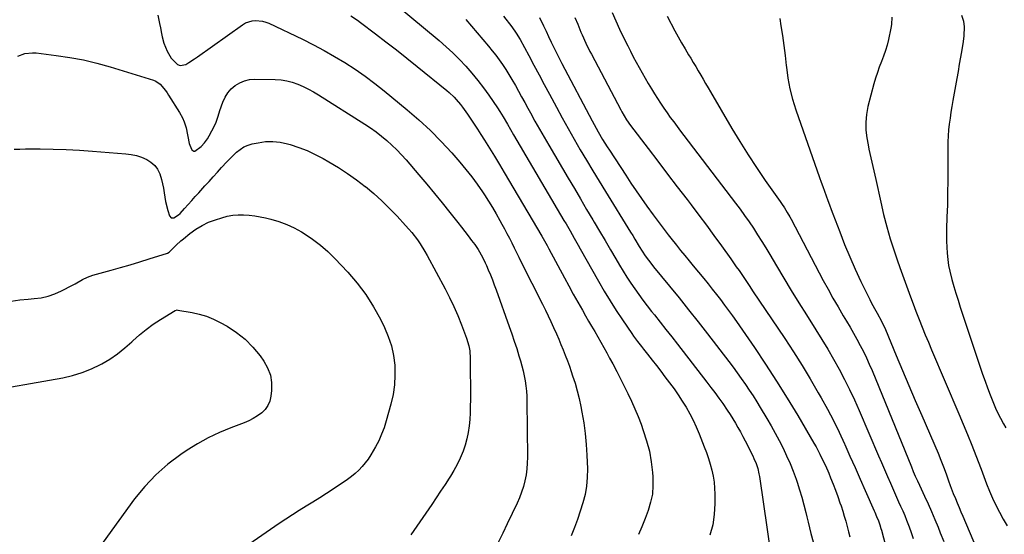
# Model space of a CAD drawing. Units: inches. Extents: x 1910137 to 1915541, y 374481 to 379786.
# Drawn here: x 1913210 to 1913733, y 374770 to 375043 of the extents above; entities that cross this region are included whole.
import ezdxf

# ---------------------------------------------------------------- set-up
doc = ezdxf.new("R2010")
doc.units = ezdxf.units.IN
doc.header["$MEASUREMENT"] = 0
doc.layers.add('7', color=7, linetype='Continuous')
doc.layers.add('8', color=7, linetype='Continuous')

msp = doc.modelspace()

# ---------------------------------------------------------------- linework, layer by layer
at = {"layer": '7', "color": 18}
for points in [[(1913402.72, 375057.38, 1824), (1913432.85, 375032.18, 1824), (1913436.55, 375028.95, 1824), (1913440.16, 375025.62, 1824), (1913443.63, 375022.13, 1824), (1913447, 375018.55, 1824), (1913450.22, 375014.84, 1824), (1913453.35, 375011.05, 1824), (1913456.33, 375007.14, 1824), (1913459.22, 375003.16, 1824), (1913463.91, 374996.42, 1824), (1913465.16, 374994.54, 1824), (1913466.9, 374991.63, 1824), (1913469.06, 374987.77, 1824), (1913470.68, 374984.9, 1824), (1913472.33, 374982.05, 1824), (1913499.12, 374936.66, 1824), (1913500.23, 374934.78, 1824), (1913502.41, 374931, 1824), (1913504.56, 374927.21, 1824), (1913506.71, 374923.41, 1824), (1913507.79, 374921.51, 1824), (1913517.49, 374904.35, 1824), (1913520.54, 374899.1, 1824), (1913523.67, 374893.91, 1824), (1913526.94, 374888.79, 1824), (1913530.28, 374883.72, 1824), (1913535.15, 374876.53, 1824), (1913536.14, 374875.11, 1824), (1913538.17, 374872.31, 1824), (1913540.29, 374869.56, 1824), (1913541.36, 374868.2, 1824), (1913543.49, 374865.47, 1824), (1913545.96, 374862.35, 1824), (1913548.25, 374859.42, 1824), (1913550.53, 374856.48, 1824), (1913552.8, 374853.53, 1824), (1913555.29, 374850.26, 1824), (1913557.6, 374847.11, 1824), (1913559.84, 374843.91, 1824), (1913561.97, 374840.63, 1824), (1913564.03, 374837.31, 1824), (1913565.98, 374833.86, 1824), (1913567.79, 374830.38, 1824), (1913569.43, 374826.82, 1824), (1913570.96, 374823.21, 1824), (1913573.69, 374816.25, 1824), (1913574.83, 374813.2, 1824), (1913575.89, 374810.13, 1824), (1913576.83, 374807.02, 1824), (1913577.69, 374803.89, 1824), (1913578.38, 374800.72, 1824), (1913578.9, 374797.53, 1824), (1913579.19, 374794.31, 1824), (1913579.31, 374791.07, 1824), (1913579.32, 374786.08, 1824), (1913578.97, 374780.4, 1824), (1913578.17, 374774.81, 1824), (1913576.7, 374769.36, 1824)], [(1913283.39, 375045.64, 1828), (1913284.34, 375041.26, 1828), (1913284.76, 375039.06, 1828), (1913285.31, 375035.94, 1828), (1913285.66, 375034.2, 1828), (1913286.59, 375030.77, 1828), (1913288.27, 375026.49, 1828), (1913290.47, 375022.92, 1828), (1913293.9, 375019.51, 1828), (1913295.27, 375018.99, 1828), (1913298.26, 375019.55, 1828), (1913299.84, 375020.49, 1828), (1913302.93, 375022.47, 1828), (1913304.45, 375023.51, 1828), (1913328.4, 375040.62, 1828), (1913330, 375041.55, 1828), (1913333.42, 375042.69, 1828), (1913335.26, 375042.9, 1828), (1913338.94, 375042.56, 1828), (1913340.71, 375042.05, 1828), (1913342.45, 375041.37, 1828), (1913360.27, 375032.88, 1828), (1913366.03, 375030.01, 1828), (1913371.72, 375027.01, 1828), (1913377.29, 375023.82, 1828), (1913382.8, 375020.48, 1828), (1913388.18, 375016.96, 1828), (1913393.46, 375013.3, 1828), (1913398.61, 375009.44, 1828), (1913403.66, 375005.45, 1828), (1913415.89, 374995.41, 1828), (1913422.13, 374990.03, 1828), (1913428.18, 374984.44, 1828), (1913433.94, 374978.57, 1828), (1913439.52, 374972.5, 1828), (1913443.86, 374967.52, 1828), (1913447.04, 374963.73, 1828), (1913450.12, 374959.86, 1828), (1913453.04, 374955.88, 1828), (1913455.86, 374951.82, 1828), (1913456.97, 374950.14, 1828), (1913459.11, 374946.83, 1828), (1913461.2, 374943.48, 1828), (1913463.19, 374940.08, 1828), (1913465.13, 374936.65, 1828), (1913466.19, 374934.7, 1828), (1913467.54, 374932.21, 1828), (1913468.87, 374929.7, 1828), (1913470.16, 374927.17, 1828), (1913471.43, 374924.63, 1828), (1913472.68, 374922.09, 1828), (1913473.94, 374919.54, 1828), (1913475.21, 374917.01, 1828), (1913476.48, 374914.47, 1828), (1913487.76, 374892.06, 1828), (1913489.27, 374889, 1828), (1913490.76, 374885.92, 1828), (1913492.19, 374882.82, 1828), (1913493.6, 374879.7, 1828), (1913495.11, 374876.25, 1828), (1913496.33, 374873.43, 1828), (1913497.53, 374870.6, 1828), (1913498.7, 374867.77, 1828), (1913499.85, 374864.91, 1828), (1913500.95, 374862.05, 1828), (1913502, 374859.16, 1828), (1913503.02, 374856.27, 1828), (1913503.76, 374854.09, 1828), (1913505.04, 374850.07, 1828), (1913506.2, 374846.02, 1828), (1913507.2, 374841.92, 1828), (1913508.1, 374837.8, 1828), (1913508.7, 374834.73, 1828), (1913509.67, 374829.03, 1828), (1913510.47, 374823.32, 1828), (1913511, 374817.57, 1828), (1913511.35, 374811.8, 1828), (1913511.61, 374804.63, 1828), (1913511.55, 374800.03, 1828), (1913511.17, 374795.46, 1828), (1913510.34, 374790.96, 1828), (1913509.21, 374786.49, 1828), (1913507.78, 374782.08, 1828), (1913506.28, 374777.7, 1828), (1913504.66, 374773.35, 1828), (1913502.98, 374769.03, 1828)], [(1913385.95, 375045.39, 1826), (1913389.4, 375043.01, 1826), (1913391.09, 375041.77, 1826), (1913399, 375035.8, 1826), (1913404.6, 375031.52, 1826), (1913410.18, 375027.2, 1826), (1913415.7, 375022.82, 1826), (1913421.2, 375018.4, 1826), (1913436.87, 375005.66, 1826), (1913438.2, 375004.53, 1826), (1913440.74, 375002.13, 1826), (1913441.94, 375000.86, 1826), (1913444.21, 374998.2, 1826), (1913445.27, 374996.81, 1826), (1913447.94, 374993.02, 1826), (1913449.74, 374990.38, 1826), (1913451.52, 374987.73, 1826), (1913453.26, 374985.05, 1826), (1913454.98, 374982.36, 1826), (1913456.94, 374979.25, 1826), (1913459.61, 374974.98, 1826), (1913462.25, 374970.7, 1826), (1913464.85, 374966.39, 1826), (1913467.42, 374962.06, 1826), (1913487.36, 374928.19, 1826), (1913488.78, 374925.72, 1826), (1913490.16, 374923.22, 1826), (1913491.07, 374921.55, 1826), (1913499.37, 374906.16, 1826), (1913501.72, 374901.83, 1826), (1913504.1, 374897.5, 1826), (1913506.51, 374893.2, 1826), (1913508.94, 374888.9, 1826), (1913510.63, 374885.96, 1826), (1913512.23, 374883.15, 1826), (1913513.84, 374880.34, 1826), (1913515.46, 374877.53, 1826), (1913517.08, 374874.73, 1826), (1913518.69, 374871.92, 1826), (1913520.28, 374869.1, 1826), (1913521.85, 374866.27, 1826), (1913523.39, 374863.42, 1826), (1913525.07, 374860.32, 1826), (1913527.14, 374856.4, 1826), (1913529.18, 374852.48, 1826), (1913531.17, 374848.52, 1826), (1913533.13, 374844.55, 1826), (1913535, 374840.54, 1826), (1913536.8, 374836.5, 1826), (1913538.47, 374832.4, 1826), (1913540.07, 374828.28, 1826), (1913541.29, 374824.99, 1826), (1913543.06, 374819.52, 1826), (1913544.52, 374813.97, 1826), (1913545.51, 374808.32, 1826), (1913546.19, 374802.6, 1826), (1913546.37, 374800.25, 1826), (1913546.42, 374795.7, 1826), (1913546.09, 374791.2, 1826), (1913545.18, 374786.78, 1826), (1913543.89, 374782.42, 1826), (1913542.24, 374778.12, 1826), (1913540.53, 374773.84, 1826), (1913538.71, 374769.61, 1826)], [(1913486.09, 375044.38, 1818), (1913488.22, 375040.07, 1818), (1913489.62, 375037.19, 1818), (1913491, 375034.3, 1818), (1913492.37, 375031.41, 1818), (1913493.76, 375028.52, 1818), (1913495.16, 375025.65, 1818), (1913496.61, 375022.79, 1818), (1913498.09, 375019.95, 1818), (1913514.1, 374989.61, 1818), (1913515.18, 374987.61, 1818), (1913517.38, 374983.62, 1818), (1913519.67, 374979.69, 1818), (1913522.06, 374975.81, 1818), (1913523.29, 374973.9, 1818), (1913531.94, 374960.65, 1818), (1913534.7, 374956.48, 1818), (1913537.5, 374952.33, 1818), (1913540.36, 374948.23, 1818), (1913543.25, 374944.14, 1818), (1913546.49, 374939.65, 1818), (1913549.13, 374936.04, 1818), (1913551.81, 374932.46, 1818), (1913554.54, 374928.92, 1818), (1913555.92, 374927.16, 1818), (1913558.92, 374923.39, 1818), (1913561.13, 374920.63, 1818), (1913563.34, 374917.89, 1818), (1913565.57, 374915.16, 1818), (1913567.81, 374912.43, 1818), (1913573.4, 374905.66, 1818), (1913575.67, 374902.89, 1818), (1913577.91, 374900.12, 1818), (1913580.13, 374897.31, 1818), (1913582.33, 374894.5, 1818), (1913584.49, 374891.66, 1818), (1913586.62, 374888.79, 1818), (1913588.7, 374885.89, 1818), (1913590.75, 374882.96, 1818), (1913600.29, 374869.06, 1818), (1913606.27, 374860.16, 1818), (1913612.12, 374851.18, 1818), (1913617.78, 374842.08, 1818), (1913623.32, 374832.9, 1818), (1913631.94, 374818.27, 1818), (1913633.05, 374816.33, 1818), (1913635.14, 374812.39, 1818), (1913637.08, 374808.37, 1818), (1913638, 374806.34, 1818), (1913639.76, 374802.24, 1818), (1913640.76, 374799.81, 1818), (1913642.08, 374796.51, 1818), (1913643.36, 374793.21, 1818), (1913644.58, 374789.88, 1818), (1913645.75, 374786.53, 1818), (1913646.31, 374784.87, 1818), (1913647.2, 374782.16, 1818), (1913648.06, 374779.43, 1818), (1913648.85, 374776.69, 1818), (1913649.6, 374773.94, 1818), (1913650.33, 374771.17, 1818), (1913651.04, 374768.41, 1818)], [(1913504.95, 375044.47, 1816), (1913506.43, 375040.89, 1816), (1913508.12, 375036.69, 1816), (1913508.74, 375035.2, 1816), (1913510.75, 375030.79, 1816), (1913512.94, 375026.46, 1816), (1913513.68, 375025.03, 1816), (1913529.31, 374995.33, 1816), (1913529.9, 374994.26, 1816), (1913532.42, 374990.1, 1816), (1913534.53, 374987.11, 1816), (1913543.83, 374974.85, 1816), (1913548.99, 374968.05, 1816), (1913554.16, 374961.25, 1816), (1913559.33, 374954.46, 1816), (1913564.51, 374947.67, 1816), (1913566.64, 374944.88, 1816), (1913570.73, 374939.47, 1816), (1913574.79, 374934.03, 1816), (1913578.8, 374928.56, 1816), (1913582.78, 374923.07, 1816), (1913587.7, 374916.22, 1816), (1913589.19, 374914.12, 1816), (1913590.67, 374912.02, 1816), (1913592.13, 374909.91, 1816), (1913593.58, 374907.79, 1816), (1913595.02, 374905.66, 1816), (1913596.46, 374903.54, 1816), (1913597.9, 374901.41, 1816), (1913599.33, 374899.27, 1816), (1913616.44, 374873.78, 1816), (1913621.07, 374866.71, 1816), (1913625.59, 374859.58, 1816), (1913629.95, 374852.34, 1816), (1913634.2, 374845.04, 1816), (1913635.76, 374842.3, 1816), (1913639.07, 374836.28, 1816), (1913642.26, 374830.2, 1816), (1913645.28, 374824.04, 1816), (1913648.19, 374817.81, 1816), (1913648.33, 374817.49, 1816), (1913651.07, 374811.38, 1816), (1913653.79, 374805.27, 1816), (1913656.5, 374799.14, 1816), (1913659.19, 374793.01, 1816), (1913663.87, 374782.28, 1816), (1913664.21, 374781.52, 1816), (1913665.24, 374779.22, 1816), (1913666.21, 374776.9, 1816), (1913666.92, 374774.86, 1816), (1913667.51, 374772.94, 1816), (1913667.77, 374771.98, 1816), (1913677.15, 374736.03, 1816)], [(1913524.75, 375047.2, 1814), (1913526.7, 375042.71, 1814), (1913528.72, 375038.25, 1814), (1913530.82, 375033.82, 1814), (1913532.99, 375029.43, 1814), (1913534.47, 375026.5, 1814), (1913535.95, 375023.6, 1814), (1913537.47, 375020.71, 1814), (1913539.03, 375017.85, 1814), (1913540.61, 375015, 1814), (1913542.24, 375012.18, 1814), (1913543.89, 375009.37, 1814), (1913545.59, 375006.59, 1814), (1913547.31, 375003.82, 1814), (1913548.84, 375001.41, 1814), (1913550.49, 374998.87, 1814), (1913552.16, 374996.35, 1814), (1913553.89, 374993.87, 1814), (1913555.64, 374991.4, 1814), (1913557.43, 374988.96, 1814), (1913559.23, 374986.53, 1814), (1913561.05, 374984.11, 1814), (1913562.87, 374981.7, 1814), (1913590.23, 374945.82, 1814), (1913592.69, 374942.52, 1814), (1913595.11, 374939.2, 1814), (1913597.45, 374935.82, 1814), (1913599.75, 374932.41, 1814), (1913601.98, 374928.96, 1814), (1913604.19, 374925.49, 1814), (1913606.33, 374921.98, 1814), (1913608.45, 374918.46, 1814), (1913612.01, 374912.4, 1814), (1913615.92, 374905.85, 1814), (1913619.86, 374899.33, 1814), (1913623.88, 374892.85, 1814), (1913627.93, 374886.39, 1814), (1913632.94, 374878.52, 1814), (1913636.15, 374873.34, 1814), (1913639.3, 374868.13, 1814), (1913642.35, 374862.85, 1814), (1913645.32, 374857.53, 1814), (1913648.17, 374852.14, 1814), (1913650.9, 374846.69, 1814), (1913653.48, 374841.18, 1814), (1913655.95, 374835.61, 1814), (1913666.19, 374811.58, 1814), (1913667.77, 374807.9, 1814), (1913669.35, 374804.22, 1814), (1913670.94, 374800.55, 1814), (1913672.54, 374796.88, 1814), (1913673.6, 374794.45, 1814), (1913674.68, 374792, 1814), (1913675.77, 374789.55, 1814), (1913676.88, 374787.11, 1814), (1913678, 374784.68, 1814), (1913679.1, 374782.23, 1814), (1913680.15, 374779.77, 1814), (1913681.16, 374777.29, 1814), (1913682.52, 374773.72, 1814), (1913683.62, 374770.66, 1814), (1913684.7, 374767.6, 1814)], [(1913553.96, 375045.17, 1812), (1913558.11, 375037.35, 1812), (1913559.85, 375034.13, 1812), (1913561.63, 375030.93, 1812), (1913563.48, 375027.77, 1812), (1913565.36, 375024.63, 1812), (1913566.46, 375022.81, 1812), (1913567.81, 375020.59, 1812), (1913569.15, 375018.36, 1812), (1913570.47, 375016.12, 1812), (1913571.78, 375013.88, 1812), (1913573.09, 375011.63, 1812), (1913574.39, 375009.38, 1812), (1913575.7, 375007.13, 1812), (1913577.02, 375004.89, 1812), (1913588.35, 374985.51, 1812), (1913592.59, 374978.48, 1812), (1913596.94, 374971.52, 1812), (1913601.47, 374964.67, 1812), (1913606.11, 374957.9, 1812), (1913613.97, 374946.75, 1812), (1913614.76, 374945.6, 1812), (1913616.3, 374943.27, 1812), (1913617.77, 374940.9, 1812), (1913619.16, 374938.47, 1812), (1913619.82, 374937.24, 1812), (1913636.86, 374904.77, 1812), (1913639.42, 374900.01, 1812), (1913642.03, 374895.28, 1812), (1913644.73, 374890.6, 1812), (1913647.49, 374885.96, 1812), (1913649.28, 374883.02, 1812), (1913651.16, 374879.85, 1812), (1913653.01, 374876.66, 1812), (1913654.8, 374873.44, 1812), (1913656.55, 374870.2, 1812), (1913658.22, 374866.92, 1812), (1913659.83, 374863.61, 1812), (1913661.34, 374860.25, 1812), (1913662.78, 374856.87, 1812), (1913683.68, 374805.64, 1812), (1913684.71, 374803.17, 1812), (1913685.77, 374800.71, 1812), (1913686.87, 374798.27, 1812), (1913687.99, 374795.84, 1812), (1913690.71, 374790.1, 1812), (1913692.59, 374786, 1812), (1913694.43, 374781.87, 1812), (1913696.18, 374777.72, 1812), (1913697.89, 374773.54, 1812), (1913699.03, 374770.64, 1812), (1913700.88, 374765.89, 1812)], [(1913673.3, 375044.57, 1808), (1913673.18, 375040.66, 1808), (1913672.86, 375038.72, 1808), (1913671.55, 375032.86, 1808), (1913670.79, 375029.84, 1808), (1913669.93, 375026.85, 1808), (1913668.91, 375023.91, 1808), (1913667.8, 375021, 1808), (1913666.66, 375018.1, 1808), (1913665.61, 375015.17, 1808), (1913664.68, 375012.2, 1808), (1913663.82, 375009.2, 1808), (1913660.64, 374997.09, 1808), (1913659.84, 374992.96, 1808), (1913659.42, 374988.82, 1808), (1913659.54, 374984.66, 1808), (1913660.03, 374980.48, 1808), (1913660.73, 374976.71, 1808), (1913661.18, 374974.41, 1808), (1913662.17, 374969.84, 1808), (1913663.26, 374965.29, 1808), (1913664.31, 374960.72, 1808), (1913664.81, 374958.44, 1808), (1913667.41, 374946.25, 1808), (1913668.92, 374939.72, 1808), (1913670.59, 374933.24, 1808), (1913672.48, 374926.82, 1808), (1913674.53, 374920.44, 1808), (1913676.18, 374915.59, 1808), (1913677.54, 374911.67, 1808), (1913678.91, 374907.76, 1808), (1913680.32, 374903.86, 1808), (1913681.75, 374899.97, 1808), (1913683.2, 374896.09, 1808), (1913684.66, 374892.21, 1808), (1913686.14, 374888.34, 1808), (1913687.79, 374884.02, 1808), (1913689.39, 374879.94, 1808), (1913691.02, 374875.88, 1808), (1913692.7, 374871.83, 1808), (1913694.4, 374867.79, 1808), (1913708.92, 374833.8, 1808), (1913711.24, 374828.28, 1808), (1913713.53, 374822.76, 1808), (1913715.76, 374817.21, 1808), (1913717.95, 374811.64, 1808), (1913720.79, 374804.33, 1808), (1913722.26, 374800.48, 1808), (1913723.68, 374796.6, 1808), (1913725.16, 374792.76, 1808), (1913726.83, 374788.99, 1808), (1913728.62, 374785.21, 1808), (1913730.49, 374781.51, 1808), (1913732.48, 374777.88, 1808), (1913734.66, 374774.35, 1808)], [(1913710.25, 375045.77, 1806), (1913711.3, 375042.6, 1806), (1913711.78, 375039.53, 1806), (1913711.59, 375034.8, 1806), (1913711.17, 375031.66, 1806), (1913710.41, 375027.2, 1806), (1913709.77, 375023.41, 1806), (1913709.12, 375019.62, 1806), (1913708.46, 375015.84, 1806), (1913707.79, 375012.05, 1806), (1913705.71, 375000.36, 1806), (1913705.18, 374997.24, 1806), (1913704.69, 374994.11, 1806), (1913704.24, 374990.97, 1806), (1913703.82, 374987.83, 1806), (1913703.49, 374984.68, 1806), (1913703.24, 374981.53, 1806), (1913703.11, 374978.37, 1806), (1913703.05, 374975.21, 1806), (1913703.07, 374964.05, 1806), (1913703.04, 374957.64, 1806), (1913702.96, 374951.24, 1806), (1913702.81, 374944.83, 1806), (1913702.61, 374938.42, 1806), (1913702.37, 374932.09, 1806), (1913702.31, 374928.85, 1806), (1913702.32, 374925.61, 1806), (1913702.44, 374922.38, 1806), (1913702.63, 374919.15, 1806), (1913702.98, 374915.93, 1806), (1913703.44, 374912.74, 1806), (1913704.09, 374909.58, 1806), (1913705.18, 374905.27, 1806), (1913706.23, 374901.58, 1806), (1913707.32, 374897.89, 1806), (1913708.47, 374894.22, 1806), (1913709.65, 374890.57, 1806), (1913720.3, 374858.57, 1806), (1913721.55, 374854.9, 1806), (1913722.83, 374851.25, 1806), (1913724.16, 374847.61, 1806), (1913725.52, 374843.98, 1806), (1913727.29, 374839.51, 1806), (1913728.45, 374836.81, 1806), (1913729.69, 374834.16, 1806), (1913731, 374831.53, 1806), (1913732.6, 374828.56, 1806), (1913733.87, 374826.42, 1806)], [(1913446.94, 375043.32, 1822), (1913459.08, 375029.15, 1822), (1913461.04, 375026.78, 1822), (1913462.95, 375024.38, 1822), (1913464.77, 375021.91, 1822), (1913466.54, 375019.4, 1822), (1913468.23, 375016.83, 1822), (1913469.88, 375014.24, 1822), (1913471.46, 375011.6, 1822), (1913473.34, 375008.31, 1822), (1913475, 375005.3, 1822), (1913476.67, 375002.3, 1822), (1913478.32, 374999.29, 1822), (1913479.97, 374996.27, 1822), (1913481.37, 374993.72, 1822), (1913483.73, 374989.43, 1822), (1913486.12, 374985.16, 1822), (1913488.56, 374980.92, 1822), (1913491.02, 374976.69, 1822), (1913501.4, 374959.06, 1822), (1913504.65, 374953.53, 1822), (1913507.91, 374948.01, 1822), (1913511.17, 374942.5, 1822), (1913514.44, 374936.98, 1822), (1913515.18, 374935.73, 1822), (1913518.08, 374930.84, 1822), (1913520.97, 374925.95, 1822), (1913523.85, 374921.06, 1822), (1913526.73, 374916.16, 1822), (1913528.7, 374912.8, 1822), (1913530.63, 374909.61, 1822), (1913532.6, 374906.44, 1822), (1913534.65, 374903.32, 1822), (1913536.74, 374900.24, 1822), (1913538.91, 374897.19, 1822), (1913541.11, 374894.18, 1822), (1913543.37, 374891.21, 1822), (1913545.67, 374888.28, 1822), (1913547.18, 374886.39, 1822), (1913550.26, 374882.52, 1822), (1913553.32, 374878.65, 1822), (1913556.37, 374874.76, 1822), (1913559.41, 374870.87, 1822), (1913575.09, 374850.68, 1822), (1913577.22, 374847.89, 1822), (1913579.34, 374845.07, 1822), (1913581.41, 374842.23, 1822), (1913583.46, 374839.36, 1822), (1913585.92, 374835.8, 1822), (1913587.41, 374833.54, 1822), (1913588.84, 374831.24, 1822), (1913590.23, 374828.91, 1822), (1913591.57, 374826.56, 1822), (1913592.89, 374824.19, 1822), (1913594.16, 374821.79, 1822), (1913595.41, 374819.39, 1822), (1913599.44, 374811.42, 1822), (1913600.06, 374810.12, 1822), (1913601.17, 374807.46, 1822), (1913602.07, 374804.72, 1822), (1913602.72, 374801.91, 1822), (1913602.97, 374800.49, 1822), (1913608.98, 374758.84, 1822)], [(1913207.08, 374974.49, 1832), (1913210.11, 374974.56, 1832), (1913213.14, 374974.59, 1832), (1913220.94, 374974.58, 1832), (1913227.86, 374974.48, 1832), (1913234.78, 374974.28, 1832), (1913241.7, 374973.92, 1832), (1913248.61, 374973.45, 1832), (1913266.4, 374972.04, 1832), (1913269.23, 374971.66, 1832), (1913272, 374971.08, 1832), (1913274.7, 374970.19, 1832), (1913277.5, 374969.03, 1832), (1913279.76, 374967.6, 1832), (1913281.72, 374965.89, 1832), (1913283.22, 374963.77, 1832), (1913284.42, 374961.38, 1832), (1913285.41, 374958.38, 1832), (1913286.45, 374953.71, 1832), (1913286.77, 374951.34, 1832), (1913287.46, 374946.59, 1832), (1913288.63, 374941.94, 1832), (1913289.51, 374939.06, 1832), (1913290.49, 374937.96, 1832), (1913291.96, 374937.96, 1832), (1913294.46, 374939.63, 1832), (1913295.19, 374940.33, 1832), (1913297.6, 374943, 1832), (1913299.5, 374945.09, 1832), (1913301.39, 374947.18, 1832), (1913303.28, 374949.27, 1832), (1913305.17, 374951.36, 1832), (1913308.4, 374954.92, 1832), (1913310.61, 374957.37, 1832), (1913312.83, 374959.82, 1832), (1913315.05, 374962.27, 1832), (1913317.27, 374964.72, 1832), (1913320.09, 374967.79, 1832), (1913321.78, 374969.54, 1832), (1913325.27, 374972.93, 1832), (1913329.13, 374975.67, 1832), (1913331.3, 374976.59, 1832), (1913333.59, 374977.28, 1832), (1913336.7, 374977.94, 1832), (1913340.62, 374978.48, 1832), (1913344.53, 374978.62, 1832), (1913348.42, 374978.18, 1832), (1913352.29, 374977.34, 1832), (1913353.71, 374976.92, 1832), (1913358.22, 374975.42, 1832), (1913362.65, 374973.72, 1832), (1913366.95, 374971.72, 1832), (1913371.17, 374969.53, 1832), (1913374.3, 374967.77, 1832), (1913379.31, 374964.78, 1832), (1913384.22, 374961.63, 1832), (1913388.96, 374958.25, 1832), (1913393.6, 374954.7, 1832), (1913393.66, 374954.65, 1832), (1913398.09, 374950.91, 1832), (1913402.4, 374947.05, 1832), (1913406.53, 374942.99, 1832), (1913410.53, 374938.8, 1832), (1913415.04, 374933.87, 1832), (1913416.67, 374932.03, 1832), (1913418.26, 374930.15, 1832), (1913421.28, 374926.26, 1832), (1913422.7, 374924.24, 1832), (1913425.32, 374920.08, 1832), (1913426.53, 374917.94, 1832), (1913436.03, 374900.22, 1832), (1913438.41, 374895.57, 1832), (1913440.67, 374890.85, 1832), (1913442.74, 374886.05, 1832), (1913444.68, 374881.19, 1832), (1913447.41, 374873.96, 1832), (1913448.6, 374870.04, 1832), (1913449.1, 374867.35, 1832), (1913449.39, 374863.27, 1832), (1913449.45, 374841.32, 1832), (1913449.4, 374837.83, 1832), (1913449.28, 374834.35, 1832), (1913449.06, 374830.87, 1832), (1913448.76, 374827.39, 1832), (1913448.28, 374823.95, 1832), (1913447.61, 374820.55, 1832), (1913446.66, 374817.22, 1832), (1913445.53, 374813.94, 1832), (1913443.99, 374810.26, 1832), (1913442.44, 374806.97, 1832), (1913440.69, 374803.77, 1832), (1913438.82, 374800.64, 1832), (1913438.23, 374799.71, 1832), (1913435.95, 374796.17, 1832), (1913433.64, 374792.65, 1832), (1913431.3, 374789.15, 1832), (1913428.94, 374785.67, 1832), (1913417.79, 374769.43, 1832)], [(1913205.53, 374893.72, 1834), (1913210.02, 374894.38, 1834), (1913214.53, 374894.82, 1834), (1913217.69, 374895.04, 1834), (1913221.47, 374895.55, 1834), (1913225.17, 374896.35, 1834), (1913228.74, 374897.61, 1834), (1913232.22, 374899.16, 1834), (1913238.12, 374902.23, 1834), (1913239.45, 374902.94, 1834), (1913243.41, 374905.16, 1834), (1913246.09, 374906.5, 1834), (1913247.5, 374907.03, 1834), (1913248.93, 374907.48, 1834), (1913258.52, 374910.1, 1834), (1913263.62, 374911.53, 1834), (1913268.71, 374913.01, 1834), (1913273.78, 374914.56, 1834), (1913278.84, 374916.15, 1834), (1913288.61, 374919.29, 1834), (1913289.37, 374919.68, 1834), (1913289.64, 374919.89, 1834), (1913293.13, 374923.44, 1834), (1913295.66, 374925.76, 1834), (1913296.97, 374926.86, 1834), (1913300.42, 374929.67, 1834), (1913303.58, 374931.96, 1834), (1913306.88, 374933.98, 1834), (1913310.39, 374935.62, 1834), (1913314.04, 374937, 1834), (1913317.43, 374938.06, 1834), (1913320.27, 374938.79, 1834), (1913323.15, 374939.33, 1834), (1913326.06, 374939.57, 1834), (1913328.99, 374939.62, 1834), (1913331.94, 374939.43, 1834), (1913334.87, 374939.11, 1834), (1913337.77, 374938.6, 1834), (1913340.65, 374937.97, 1834), (1913343.5, 374937.25, 1834), (1913347.72, 374935.98, 1834), (1913351.84, 374934.47, 1834), (1913355.81, 374932.6, 1834), (1913359.69, 374930.5, 1834), (1913361.18, 374929.6, 1834), (1913365.58, 374926.69, 1834), (1913369.8, 374923.55, 1834), (1913373.75, 374920.07, 1834), (1913377.51, 374916.37, 1834), (1913384.26, 374909.14, 1834), (1913389.24, 374903.31, 1834), (1913393.85, 374897.23, 1834), (1913397.92, 374890.77, 1834), (1913401.61, 374884.05, 1834), (1913403.76, 374879.72, 1834), (1913405.81, 374874.9, 1834), (1913407.47, 374869.97, 1834), (1913408.55, 374864.88, 1834), (1913409.24, 374859.69, 1834), (1913409.36, 374854.44, 1834), (1913409.11, 374849.23, 1834), (1913408.33, 374844.07, 1834), (1913407.18, 374838.95, 1834), (1913404.68, 374830.02, 1834), (1913403.55, 374826.45, 1834), (1913402.25, 374822.95, 1834), (1913400.72, 374819.54, 1834), (1913399.02, 374816.2, 1834), (1913396.57, 374811.95, 1834), (1913395.15, 374809.8, 1834), (1913393.58, 374807.74, 1834), (1913391.92, 374805.76, 1834), (1913390.13, 374803.89, 1834), (1913388.25, 374802.13, 1834), (1913386.25, 374800.5, 1834), (1913384.16, 374798.98, 1834), (1913376.53, 374793.81, 1834), (1913372.98, 374791.45, 1834), (1913369.41, 374789.14, 1834), (1913365.79, 374786.89, 1834), (1913362.15, 374784.68, 1834), (1913358.51, 374782.47, 1834), (1913354.9, 374780.21, 1834), (1913351.34, 374777.88, 1834), (1913347.81, 374775.5, 1834), (1913310.94, 374750.04, 1834)], [(1913188.28, 374845.1, 1836), (1913232.94, 374853.01, 1836), (1913238.15, 374854.2, 1836), (1913243.25, 374855.71, 1836), (1913248.18, 374857.71, 1836), (1913253, 374860.02, 1836), (1913253.64, 374860.37, 1836), (1913257.92, 374862.93, 1836), (1913262.05, 374865.71, 1836), (1913265.93, 374868.81, 1836), (1913269.65, 374872.14, 1836), (1913270.11, 374872.58, 1836), (1913273.58, 374875.72, 1836), (1913277.17, 374878.71, 1836), (1913280.96, 374881.44, 1836), (1913284.86, 374884.01, 1836), (1913292.53, 374888.7, 1836), (1913292.71, 374888.8, 1836), (1913293.66, 374889.03, 1836), (1913294.05, 374889, 1836), (1913301.56, 374887.71, 1836), (1913305.44, 374886.83, 1836), (1913309.23, 374885.7, 1836), (1913312.89, 374884.19, 1836), (1913316.46, 374882.43, 1836), (1913320.17, 374880.34, 1836), (1913325.16, 374877.1, 1836), (1913329.79, 374873.47, 1836), (1913333.91, 374869.26, 1836), (1913337.68, 374864.66, 1836), (1913339.67, 374861.87, 1836), (1913341.7, 374858.24, 1836), (1913343.16, 374854.45, 1836), (1913343.75, 374850.44, 1836), (1913343.78, 374846.28, 1836), (1913343.44, 374843.13, 1836), (1913342.85, 374840.59, 1836), (1913341.91, 374838.24, 1836), (1913340.42, 374836.2, 1836), (1913338.59, 374834.34, 1836), (1913336.38, 374832.77, 1836), (1913334.1, 374831.34, 1836), (1913331.7, 374830.12, 1836), (1913329.21, 374829.05, 1836), (1913322.09, 374826.35, 1836), (1913316.08, 374823.84, 1836), (1913310.21, 374821.06, 1836), (1913304.55, 374817.9, 1836), (1913299.01, 374814.47, 1836), (1913295.54, 374812.15, 1836), (1913288.69, 374807.03, 1836), (1913282.26, 374801.48, 1836), (1913276.45, 374795.28, 1836), (1913271.05, 374788.65, 1836), (1913254.3, 374765.67, 1836)]]:
    msp.add_polyline3d(points, dxfattribs=at)
at = {"layer": '8', "color": 18}
for points in [[(1913467.02, 375045.14, 1820), (1913471.46, 375039.48, 1820), (1913473.8, 375036.21, 1820), (1913475.86, 375032.75, 1820), (1913480.4, 375024.24, 1820), (1913483.14, 375019.1, 1820), (1913485.89, 375013.96, 1820), (1913488.65, 375008.83, 1820), (1913491.4, 375003.69, 1820), (1913495.11, 374996.8, 1820), (1913498.22, 374991.09, 1820), (1913501.36, 374985.42, 1820), (1913504.57, 374979.77, 1820), (1913507.82, 374974.15, 1820), (1913511.12, 374968.56, 1820), (1913514.45, 374962.99, 1820), (1913517.82, 374957.44, 1820), (1913521.21, 374951.9, 1820), (1913534.48, 374930.45, 1820), (1913535.65, 374928.53, 1820), (1913536.83, 374926.62, 1820), (1913539.17, 374922.79, 1820), (1913540.76, 374920.2, 1820), (1913542.35, 374917.78, 1820), (1913544.03, 374915.41, 1820), (1913545.79, 374913.11, 1820), (1913546.7, 374911.99, 1820), (1913555.15, 374901.73, 1820), (1913560.27, 374895.46, 1820), (1913565.35, 374889.15, 1820), (1913570.37, 374882.8, 1820), (1913575.34, 374876.41, 1820), (1913586.7, 374861.67, 1820), (1913588.95, 374858.69, 1820), (1913591.17, 374855.69, 1820), (1913593.33, 374852.65, 1820), (1913595.56, 374849.45, 1820), (1913597.59, 374846.42, 1820), (1913599.57, 374843.37, 1820), (1913601.51, 374840.27, 1820), (1913603.4, 374837.16, 1820), (1913606.9, 374831.28, 1820), (1913609.15, 374827.41, 1820), (1913611.34, 374823.51, 1820), (1913613.44, 374819.57, 1820), (1913615.5, 374815.6, 1820), (1913617.42, 374811.57, 1820), (1913619.23, 374807.49, 1820), (1913620.88, 374803.34, 1820), (1913622.41, 374799.15, 1820), (1913622.98, 374797.48, 1820), (1913624.28, 374793.49, 1820), (1913625.5, 374789.47, 1820), (1913626.59, 374785.42, 1820), (1913627.61, 374781.35, 1820), (1913628.13, 374779.13, 1820), (1913628.85, 374776.16, 1820), (1913629.59, 374773.19, 1820), (1913630.36, 374770.23, 1820), (1913631.58, 374765.76, 1820)], [(1913613.74, 375044.01, 1810), (1913614.37, 375040.09, 1810), (1913615.16, 375034.83, 1810), (1913615.9, 375029.56, 1810), (1913616.56, 375024.29, 1810), (1913617.17, 375019, 1810), (1913617.27, 375018.01, 1810), (1913618.09, 375012.26, 1810), (1913619.16, 375006.58, 1810), (1913620.62, 375000.98, 1810), (1913622.34, 374995.44, 1810), (1913634.89, 374959.45, 1810), (1913635.75, 374957.02, 1810), (1913636.62, 374954.58, 1810), (1913637.5, 374952.15, 1810), (1913638.38, 374949.72, 1810), (1913639.28, 374947.29, 1810), (1913640.18, 374944.87, 1810), (1913641.09, 374942.45, 1810), (1913642, 374940.03, 1810), (1913645.6, 374930.49, 1810), (1913648.22, 374923.83, 1810), (1913650.95, 374917.22, 1810), (1913653.86, 374910.69, 1810), (1913656.88, 374904.2, 1810), (1913661.55, 374894.5, 1810), (1913662.34, 374892.91, 1810), (1913664.02, 374889.79, 1810), (1913665.47, 374887.31, 1810), (1913667.85, 374883.03, 1810), (1913669.93, 374878.6, 1810), (1913675.66, 374864.83, 1810), (1913679.01, 374856.82, 1810), (1913682.38, 374848.82, 1810), (1913685.79, 374840.83, 1810), (1913689.22, 374832.86, 1810), (1913697.85, 374812.89, 1810), (1913699.36, 374809.27, 1810), (1913700.79, 374805.61, 1810), (1913702.14, 374801.92, 1810), (1913703.46, 374798.22, 1810), (1913704.38, 374795.64, 1810), (1913705.97, 374791.49, 1810), (1913707.07, 374788.8, 1810), (1913708.05, 374786.44, 1810), (1913709.04, 374784.08, 1810), (1913710.03, 374781.71, 1810), (1913711.03, 374779.35, 1810), (1913720.15, 374757.66, 1810)], [(1913209, 375023.95, 1830), (1913212.81, 375025.27, 1830), (1913216.74, 375025.74, 1830), (1913218.75, 375025.64, 1830), (1913229.37, 375024.35, 1830), (1913236.66, 375023.26, 1830), (1913243.9, 375021.91, 1830), (1913251.05, 375020.18, 1830), (1913258.15, 375018.2, 1830), (1913281.04, 375011.12, 1830), (1913282.37, 375010.58, 1830), (1913284.71, 375009, 1830), (1913287.5, 375005.63, 1830), (1913288.33, 375004.42, 1830), (1913289.13, 375003.18, 1830), (1913294.82, 374994.04, 1830), (1913296.48, 374991.1, 1830), (1913297.44, 374989.06, 1830), (1913298.41, 374985.84, 1830), (1913300.09, 374977.55, 1830), (1913300.31, 374976.66, 1830), (1913301.38, 374974.14, 1830), (1913302.46, 374973.38, 1830), (1913303.08, 374973.44, 1830), (1913306.42, 374975.96, 1830), (1913308.27, 374977.82, 1830), (1913309.8, 374979.98, 1830), (1913310.66, 374981.51, 1830), (1913313.45, 374986.94, 1830), (1913314.35, 374988.89, 1830), (1913315.38, 374991.94, 1830), (1913316.4, 374995, 1830), (1913317.98, 374999.52, 1830), (1913319.15, 375002.07, 1830), (1913320.58, 375004.43, 1830), (1913322.41, 375006.49, 1830), (1913324.5, 375008.35, 1830), (1913326.9, 375009.78, 1830), (1913329.41, 375010.86, 1830), (1913332.08, 375011.44, 1830), (1913334.86, 375011.67, 1830), (1913345.8, 375011.51, 1830), (1913348.86, 375011.29, 1830), (1913351.88, 375010.85, 1830), (1913354.83, 375010.07, 1830), (1913357.74, 375009.06, 1830), (1913360.57, 375007.81, 1830), (1913363.35, 375006.46, 1830), (1913366.05, 375004.97, 1830), (1913368.71, 375003.38, 1830), (1913393.3, 374987.78, 1830), (1913396.34, 374985.75, 1830), (1913399.32, 374983.65, 1830), (1913402.21, 374981.42, 1830), (1913405.04, 374979.11, 1830), (1913407.76, 374976.67, 1830), (1913410.4, 374974.15, 1830), (1913412.91, 374971.51, 1830), (1913415.35, 374968.78, 1830), (1913422.12, 374960.81, 1830), (1913426.27, 374955.87, 1830), (1913430.39, 374950.91, 1830), (1913434.46, 374945.9, 1830), (1913438.5, 374940.87, 1830), (1913442.81, 374935.43, 1830), (1913444.65, 374933.09, 1830), (1913446.48, 374930.74, 1830), (1913448.28, 374928.36, 1830), (1913450.06, 374925.98, 1830), (1913451.71, 374923.75, 1830), (1913453.52, 374921.13, 1830), (1913455.92, 374917.01, 1830), (1913457.32, 374914.16, 1830), (1913457.97, 374912.7, 1830), (1913458.95, 374910.39, 1830), (1913460.04, 374907.76, 1830), (1913461.1, 374905.12, 1830), (1913462.11, 374902.46, 1830), (1913463.09, 374899.78, 1830), (1913470.1, 374880.16, 1830), (1913471.45, 374876.29, 1830), (1913472.76, 374872.41, 1830), (1913474.03, 374868.52, 1830), (1913475.25, 374864.61, 1830), (1913476.05, 374862.01, 1830), (1913476.79, 374859.38, 1830), (1913477.47, 374856.73, 1830), (1913478.04, 374854.06, 1830), (1913478.53, 374851.37, 1830), (1913478.92, 374848.66, 1830), (1913479.21, 374845.95, 1830), (1913479.38, 374843.23, 1830), (1913479.47, 374840.49, 1830), (1913479.73, 374810.85, 1830), (1913479.65, 374807.68, 1830), (1913479.42, 374804.52, 1830), (1913478.98, 374801.39, 1830), (1913478.39, 374798.27, 1830), (1913477.59, 374795.19, 1830), (1913476.65, 374792.17, 1830), (1913475.51, 374789.21, 1830), (1913474.24, 374786.3, 1830), (1913469.01, 374775.37, 1830), (1913466.59, 374770.4, 1830), (1913464.13, 374765.45, 1830)]]:
    msp.add_polyline3d(points, dxfattribs=at)

doc.saveas('drawing.dxf')
